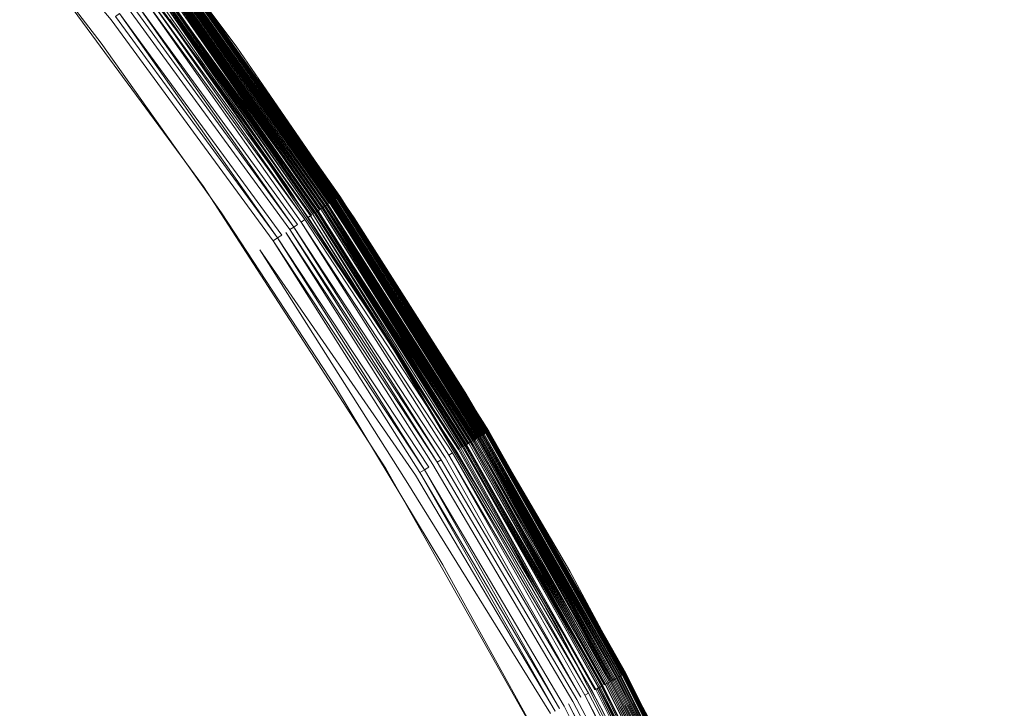
# Model space of a CAD drawing. Extents: x -501 to 1500, y -800 to 350.
# Drawn here: x 278 to 285, y -32 to -27 of the extents above; entities that cross this region are included whole.
import ezdxf

# ---------------------------------------------------------------- set-up
doc = ezdxf.new("R2010")
doc.units = 0
doc.header["$LTSCALE"] = 500
doc.header["$MEASUREMENT"] = 0
doc.layers.add('BESCO_AKRYL', color=7, linetype='Continuous')
doc.layers.add('BESCO_KOREK', color=7, linetype='Continuous')

msp = doc.modelspace()

# ---------------------------------------------------------------- linework, layer by layer
at = {"layer": 'BESCO_AKRYL', "lineweight": 0}
for points, invisible_edges in [([(558.4174, -299.5299, -119.9999), (-349.9341, 350.4425, -119.9999), (849.2473, -50.4535, -119.9999), (558.4174, -299.5299, -119.9999)], 13), ([(199.1867, -299.5298, -119.9999), (-349.9341, 350.4425, -119.9999), (558.4174, -299.5299, -119.9999), (199.1867, -299.5298, -119.9999)], 10), ([(849.2473, -50.4535, -119.9999), (849.2473, -50.4535, -119.9999), (-349.9285, 350.4428, -119.9999)], 15), ([(849.2473, -50.4535, -119.9999), (849.2473, -50.4535, -119.9999), (-349.9257, 350.443, -119.9999)], 15), ([(849.2473, -50.4535, -119.9999), (849.2473, -50.4535, -119.9999), (-349.9173, 350.4434, -119.9999)], 15), ([(849.2473, -50.4535, -119.9999), (849.2473, -50.4535, -119.9999), (-349.9144, 350.4436, -119.9999)], 15), ([(849.2473, -50.4535, -119.9999), (-349.9032, 350.4442, -119.9999), (849.249, -48.4832, -119.9999), (849.2473, -50.4535, -119.9999)], 8), ([(849.2473, -50.4535, -119.9999), (849.2473, -50.4535, -119.9999), (-349.9032, 350.4442, -119.9999)], 15), ([(849.249, -48.4832, -119.9999), (849.249, -48.4832, -119.9999), (-349.9003, 350.4443, -119.9999)], 15), ([(849.249, -48.4832, -119.9999), (-349.8919, 350.4447, -119.9999), (849.249, -35.3712, -119.9999), (849.249, -48.4832, -119.9999)], 8), ([(849.249, -48.4832, -119.9999), (849.249, -48.4832, -119.9999), (-349.8919, 350.4447, -119.9999)], 15), ([(849.249, -35.3712, -119.9999), (849.249, -35.3712, -119.9999), (-349.8891, 350.4449, -119.9999)], 15), ([(849.249, -35.3712, -119.9999), (849.249, -35.3712, -119.9999), (-349.8834, 350.4452, -119.9999)], 15), ([(849.249, -35.3712, -119.9999), (-349.8806, 350.4453, -119.9999), (849.249, 9.5783, -119.9999), (849.249, -35.3712, -119.9999)], 8), ([(849.249, -35.3712, -119.9999), (849.249, -35.3712, -119.9999), (-349.8806, 350.4453, -119.9999)], 15), ([(505.7844, -258.1683, -9.3752), (265.348, 139.1085, -9.3752), (-195.2286, 44.7335, -9.4887), (505.7844, -258.1683, -9.3752)], 15), ([(505.7844, -258.1683, -9.3752), (481.358, 139.1084, -9.3752), (265.348, 139.1085, -9.3752), (505.7844, -258.1683, -9.3752)], 13), ([(505.7844, -258.1683, -9.3752), (-195.2286, 44.7335, -9.4887), (-141.3545, -221.4838, -9.4542), (505.7844, -258.1683, -9.3752)], 15)]:
    msp.add_3dface(points, dxfattribs=dict(at, invisible_edges=invisible_edges))
at = {"layer": 'BESCO_KOREK', "lineweight": 0}
for points, invisible_edges in [([(279.3899, -27.3217, -9.253), (275.2469, -29.6482, -8.4691), (274.2398, -28.3578, -8.4691), (278.0208, -25.5284, -9.253)], 7), ([(277.5828, -25.6142, -8.0752), (278.7205, -27.072, -8.0752), (278.7791, -27.0285, -8.0981), (277.5828, -25.6142, -8.0752)], 11), ([(278.7205, -27.072, -8.0752), (277.5828, -25.6142, -8.0752), (277.8567, -26.0716, -8.0588), (278.7127, -27.1872, -8.0588)], 11), ([(279.6296, -27.2147, -9.0373), (278.7944, -26.0912, -9.0373), (278.7944, -26.0912, -8.9218), (279.6296, -27.2147, -8.9218)], 10), ([(279.404, -28.1556, -8.0588), (278.0579, -26.3262, -8.0588), (274.9162, -29.8934, -7.2981), (275.8471, -31.2152, -7.2981)], 14), ([(279.2007, -26.7158, -8.6218), (280.2823, -28.2517, -8.6218), (280.3015, -28.2389, -8.6947), (279.2192, -26.7021, -8.6947)], 15), ([(279.2182, -26.7028, -9.1499), (280.3005, -28.2395, -9.1499), (280.2957, -28.2427, -9.159), (279.2136, -26.7063, -9.159)], 11), ([(280.3005, -28.2395, -9.1499), (279.2182, -26.7028, -9.1499), (279.2225, -26.6997, -9.1406), (280.3005, -28.2395, -9.1499)], 9), ([(279.2192, -26.7021, -8.6947), (280.3015, -28.2389, -8.6947), (280.3153, -28.2296, -8.7695), (279.2325, -26.6922, -8.7695)], 11), ([(280.3049, -28.2366, -9.1406), (279.2225, -26.6997, -9.1406), (279.2263, -26.6968, -9.131), (280.3049, -28.2366, -9.1406)], 8), ([(280.3089, -28.2339, -9.131), (279.2263, -26.6968, -9.131), (279.2299, -26.6942, -9.1211), (280.3089, -28.2339, -9.131)], 8), ([(280.3125, -28.2315, -9.1211), (279.2299, -26.6942, -9.1211), (279.233, -26.6919, -9.1111), (280.3125, -28.2315, -9.1211)], 8), ([(280.3236, -28.2241, -8.8453), (279.2406, -26.6863, -8.8453), (279.2325, -26.6922, -8.7695), (280.3236, -28.2241, -8.8453)], 9), ([(280.3158, -28.2293, -9.1111), (279.233, -26.6919, -9.1111), (279.2357, -26.6899, -9.1009), (280.3158, -28.2293, -9.1111)], 8), ([(280.3186, -28.2275, -9.1009), (279.2357, -26.6899, -9.1009), (279.238, -26.6882, -9.0905), (280.3186, -28.2275, -9.1009)], 8), ([(280.321, -28.2259, -9.0905), (279.238, -26.6882, -9.0905), (279.2399, -26.6868, -9.08), (280.321, -28.2259, -9.0905)], 8), ([(280.3229, -28.2246, -9.08), (279.2399, -26.6868, -9.08), (279.2414, -26.6857, -9.0695), (280.3229, -28.2246, -9.08)], 8), ([(279.2406, -26.6863, -8.8453), (280.3236, -28.2241, -8.8453), (280.3264, -28.2222, -8.9218), (279.2433, -26.6843, -8.9218)], 11), ([(280.3244, -28.2235, -9.0695), (279.2414, -26.6857, -9.0695), (279.2424, -26.6849, -9.0588), (280.3244, -28.2235, -9.0695)], 8), ([(279.243, -26.6844, -9.0481), (280.3262, -28.2224, -9.0481), (280.3255, -28.2228, -9.0588), (279.2424, -26.6849, -9.0588)], 11), ([(280.3262, -28.2224, -9.0481), (279.243, -26.6844, -9.0481), (279.2433, -26.6843, -9.0373), (280.3262, -28.2224, -9.0481)], 9), ([(279.1157, -26.7789, -8.4187), (280.1943, -28.3105, -8.4187), (280.212, -28.2987, -8.4505), (279.1328, -26.7662, -8.4505)], 11), ([(280.2056, -28.3029, -9.2435), (279.1266, -26.7708, -9.2435), (279.1347, -26.7648, -9.2397), (280.2056, -28.3029, -9.2435)], 8), ([(280.2285, -28.2876, -8.4832), (279.1487, -26.7544, -8.4832), (279.1328, -26.7662, -8.4505), (280.2285, -28.2876, -8.4832)], 8), ([(280.214, -28.2973, -9.2397), (279.1347, -26.7648, -9.2397), (279.1425, -26.759, -9.2353), (280.214, -28.2973, -9.2397)], 8), ([(280.2221, -28.2919, -9.2353), (279.1425, -26.759, -9.2353), (279.1503, -26.7532, -9.2305), (280.2221, -28.2919, -9.2353)], 10), ([(280.2439, -28.2774, -8.5168), (279.1635, -26.7434, -8.5168), (279.1487, -26.7544, -8.4832), (280.2439, -28.2774, -8.5168)], 11), ([(280.2301, -28.2865, -9.2305), (279.1503, -26.7532, -9.2305), (279.1578, -26.7477, -9.2252), (280.2301, -28.2865, -9.2305)], 10), ([(280.2379, -28.2813, -9.2252), (279.1578, -26.7477, -9.2252), (279.1651, -26.7423, -9.2194), (280.2379, -28.2813, -9.2252)], 8), ([(279.1635, -26.7434, -8.5168), (280.2439, -28.2774, -8.5168), (280.258, -28.268, -8.5511), (279.1771, -26.7333, -8.5511)], 11), ([(280.2528, -28.2714, -9.2132), (279.1721, -26.737, -9.2132), (279.179, -26.732, -9.2066), (280.2528, -28.2714, -9.2132)], 9), ([(279.1721, -26.737, -9.2132), (280.2528, -28.2714, -9.2132), (280.2455, -28.2763, -9.2194), (279.1721, -26.737, -9.2132)], 11), ([(280.2708, -28.2594, -8.5861), (279.1895, -26.7241, -8.5861), (279.1771, -26.7333, -8.5511), (280.2708, -28.2594, -8.5861)], 8), ([(280.2598, -28.2667, -9.2066), (279.179, -26.732, -9.2066), (279.1855, -26.7271, -9.1996), (280.2598, -28.2667, -9.2066)], 8), ([(280.2666, -28.2622, -9.1996), (279.1855, -26.7271, -9.1996), (279.1917, -26.7225, -9.1922), (280.2666, -28.2622, -9.1996)], 8), ([(280.2823, -28.2517, -8.6218), (279.2007, -26.7158, -8.6218), (279.1895, -26.7241, -8.5861), (280.2823, -28.2517, -8.6218)], 9), ([(280.273, -28.2579, -9.1922), (279.1917, -26.7225, -9.1922), (279.1977, -26.7181, -9.1844), (280.273, -28.2579, -9.1922)], 8), ([(280.2851, -28.2498, -9.1763), (279.2033, -26.7139, -9.1763), (279.2086, -26.71, -9.1678), (280.2851, -28.2498, -9.1763)], 9), ([(279.2033, -26.7139, -9.1763), (280.2851, -28.2498, -9.1763), (280.2792, -28.2537, -9.1844), (279.2033, -26.7139, -9.1763)], 10), ([(280.2906, -28.2462, -9.1678), (279.2086, -26.71, -9.1678), (279.2136, -26.7063, -9.159), (280.2906, -28.2462, -9.1678)], 8), ([(280.1345, -28.3504, -8.3293), (279.0579, -26.8217, -8.3293), (279.0366, -26.8375, -8.3017), (280.1345, -28.3504, -8.3293)], 11), ([(279.9686, -28.1513, -9.253), (279.1768, -27.0277, -9.253), (279.0519, -26.8262, -9.2555), (280.1283, -28.3546, -9.2555)], 10), ([(279.0579, -26.8217, -8.3293), (280.1345, -28.3504, -8.3293), (280.1555, -28.3364, -8.358), (279.0782, -26.8067, -8.358)], 11), ([(279.0674, -26.8147, -9.2563), (280.1443, -28.3439, -9.2563), (280.1283, -28.3546, -9.2555), (279.0674, -26.8147, -9.2563)], 10), ([(280.1533, -28.3379, -9.2561), (279.076, -26.8083, -9.2561), (279.0846, -26.8019, -9.2553), (280.1533, -28.3379, -9.2561)], 9), ([(279.076, -26.8083, -9.2561), (280.1533, -28.3379, -9.2561), (280.1443, -28.3439, -9.2563), (279.076, -26.8083, -9.2561)], 11), ([(280.1755, -28.3231, -8.3879), (279.0974, -26.7924, -8.3879), (279.0782, -26.8067, -8.358), (280.1755, -28.3231, -8.3879)], 8), ([(280.1622, -28.332, -9.2553), (279.0846, -26.8019, -9.2553), (279.0931, -26.7956, -9.254), (280.1622, -28.332, -9.2553)], 8), ([(280.1711, -28.326, -9.254), (279.0931, -26.7956, -9.254), (279.1017, -26.7893, -9.2521), (280.1711, -28.326, -9.254)], 8), ([(280.1943, -28.3105, -8.4187), (279.1157, -26.7789, -8.4187), (279.0974, -26.7924, -8.3879), (280.1943, -28.3105, -8.4187)], 9), ([(279.1101, -26.783, -9.2498), (280.1886, -28.3143, -9.2498), (280.1798, -28.3202, -9.2521), (279.1017, -26.7893, -9.2521)], 11), ([(280.1886, -28.3143, -9.2498), (279.1101, -26.783, -9.2498), (279.1184, -26.7769, -9.2469), (280.1886, -28.3143, -9.2498)], 9), ([(280.1972, -28.3086, -9.2469), (279.1184, -26.7769, -9.2469), (279.1266, -26.7708, -9.2435), (280.1972, -28.3086, -9.2469)], 8), ([(280.0407, -28.4131, -8.2261), (278.9672, -26.889, -8.2261), (278.9424, -26.9074, -8.2035), (280.0407, -28.4131, -8.2261)], 11), ([(278.9672, -26.889, -8.2261), (280.0407, -28.4131, -8.2261), (280.0655, -28.3965, -8.25), (278.9912, -26.8712, -8.25)], 11), ([(280.0895, -28.3805, -8.2752), (279.0144, -26.854, -8.2752), (278.9912, -26.8712, -8.25), (280.0895, -28.3805, -8.2752)], 8), ([(280.1125, -28.3652, -8.3017), (279.0366, -26.8375, -8.3017), (279.0144, -26.854, -8.2752), (280.1125, -28.3652, -8.3017)], 10), ([(279.9333, -28.4849, -8.1441), (278.8636, -26.9659, -8.1441), (278.8359, -26.9863, -8.1273), (279.9333, -28.4849, -8.1441)], 11), ([(278.8636, -26.9659, -8.1441), (279.9333, -28.4849, -8.1441), (279.9613, -28.4662, -8.1625), (278.8906, -26.9459, -8.1625)], 15), ([(278.8906, -26.9459, -8.1625), (279.9613, -28.4662, -8.1625), (279.9885, -28.448, -8.1823), (278.8906, -26.9459, -8.1625)], 11), ([(280.015, -28.4303, -8.2035), (278.9424, -26.9074, -8.2035), (278.9168, -26.9264, -8.1823), (280.015, -28.4303, -8.2035)], 8), ([(278.7205, -27.072, -8.0752), (279.7852, -28.5838, -8.0752), (279.8459, -28.5432, -8.0981), (278.7791, -27.0285, -8.0981)], 15), ([(278.7791, -27.0285, -8.0981), (279.8459, -28.5432, -8.0981), (279.8756, -28.5234, -8.1119), (278.7791, -27.0285, -8.0981)], 11), ([(279.9048, -28.5039, -8.1273), (278.8359, -26.9863, -8.1273), (278.8078, -27.0072, -8.1119), (279.9048, -28.5039, -8.1273)], 8), ([(279.7852, -28.5838, -8.0752), (278.7205, -27.072, -8.0752), (278.7127, -27.1872, -8.0588), (279.5264, -28.334, -8.0588)], 11), ([(280.4233, -28.368, -9.0373), (279.6296, -27.2147, -9.0373), (279.6296, -27.2147, -8.9218), (280.4233, -28.368, -8.9218)], 10), ([(280.6503, -29.193, -9.253), (276.1894, -30.9865, -8.4691), (275.2469, -29.6482, -8.4691), (279.3899, -27.3217, -9.253)], 7), ([(280.6372, -30.0629, -8.0588), (279.404, -28.1556, -8.0588), (275.8471, -31.2152, -7.2981), (276.712, -32.581, -7.2981)], 14), ([(280.7193, -29.3028, -9.253), (279.9686, -28.1513, -9.253), (280.1283, -28.3546, -9.2555), (280.7193, -29.3028, -9.253)], 10), ([(280.3015, -28.2389, -8.6947), (281.3071, -29.8269, -8.6947), (281.3213, -29.8183, -8.7695), (280.3153, -28.2296, -8.7695)], 11), ([(281.3106, -29.8248, -9.1406), (280.3049, -28.2366, -9.1406), (280.3089, -28.2339, -9.131), (281.3106, -29.8248, -9.1406)], 8), ([(281.3147, -29.8223, -9.131), (280.3089, -28.2339, -9.131), (280.3125, -28.2315, -9.1211), (281.3147, -29.8223, -9.131)], 8), ([(281.3185, -29.82, -9.1211), (280.3125, -28.2315, -9.1211), (280.3158, -28.2293, -9.1111), (281.3185, -29.82, -9.1211)], 8), ([(281.3299, -29.8132, -8.8453), (280.3236, -28.2241, -8.8453), (280.3153, -28.2296, -8.7695), (281.3299, -29.8132, -8.8453)], 9), ([(281.3218, -29.818, -9.1111), (280.3158, -28.2293, -9.1111), (280.3186, -28.2275, -9.1009), (281.3218, -29.818, -9.1111)], 8), ([(281.3247, -29.8163, -9.1009), (280.3186, -28.2275, -9.1009), (280.321, -28.2259, -9.0905), (281.3247, -29.8163, -9.1009)], 8), ([(281.3271, -29.8148, -9.0905), (280.321, -28.2259, -9.0905), (280.3229, -28.2246, -9.08), (281.3271, -29.8148, -9.0905)], 8), ([(281.3292, -29.8136, -9.08), (280.3229, -28.2246, -9.08), (280.3244, -28.2235, -9.0695), (281.3292, -29.8136, -9.08)], 8), ([(280.3236, -28.2241, -8.8453), (281.3299, -29.8132, -8.8453), (281.3328, -29.8115, -8.9218), (280.3264, -28.2222, -8.9218)], 11), ([(281.3307, -29.8127, -9.0695), (280.3244, -28.2235, -9.0695), (280.3255, -28.2228, -9.0588), (281.3307, -29.8127, -9.0695)], 8), ([(280.3262, -28.2224, -9.0481), (281.3326, -29.8116, -9.0481), (281.3319, -29.812, -9.0588), (280.3255, -28.2228, -9.0588)], 11), ([(281.3326, -29.8116, -9.0481), (280.3262, -28.2224, -9.0481), (280.3264, -28.2222, -9.0373), (281.3326, -29.8116, -9.0481)], 9), ([(280.1943, -28.3105, -8.4187), (281.1965, -29.8931, -8.4187), (281.2148, -29.8822, -8.4505), (280.212, -28.2987, -8.4505)], 11), ([(281.2082, -29.8861, -9.2435), (280.2056, -28.3029, -9.2435), (280.214, -28.2973, -9.2397), (281.2082, -29.8861, -9.2435)], 8), ([(281.2318, -29.872, -8.4832), (280.2285, -28.2876, -8.4832), (280.212, -28.2987, -8.4505), (281.2318, -29.872, -8.4832)], 8), ([(281.2168, -29.881, -9.2397), (280.214, -28.2973, -9.2397), (280.2221, -28.2919, -9.2353), (281.2168, -29.881, -9.2397)], 8), ([(281.2252, -29.8759, -9.2353), (280.2221, -28.2919, -9.2353), (280.2301, -28.2865, -9.2305), (281.2252, -29.8759, -9.2353)], 8), ([(281.2477, -29.8625, -8.5168), (280.2439, -28.2774, -8.5168), (280.2285, -28.2876, -8.4832), (281.2477, -29.8625, -8.5168)], 9), ([(281.2335, -29.871, -9.2305), (280.2301, -28.2865, -9.2305), (280.2379, -28.2813, -9.2252), (281.2335, -29.871, -9.2305)], 8), ([(281.2415, -29.8662, -9.2252), (280.2379, -28.2813, -9.2252), (280.2455, -28.2763, -9.2194), (281.2415, -29.8662, -9.2252)], 8), ([(280.2439, -28.2774, -8.5168), (281.2477, -29.8625, -8.5168), (281.2621, -29.8538, -8.5511), (280.258, -28.268, -8.5511)], 15), ([(280.2528, -28.2714, -9.2132), (281.2568, -29.857, -9.2132), (281.2493, -29.8615, -9.2194), (280.2455, -28.2763, -9.2194)], 11), ([(281.2568, -29.857, -9.2132), (280.2528, -28.2714, -9.2132), (280.2598, -28.2667, -9.2066), (281.2568, -29.857, -9.2132)], 9), ([(280.258, -28.268, -8.5511), (281.2621, -29.8538, -8.5511), (281.2754, -29.8458, -8.5861), (280.258, -28.268, -8.5511)], 11), ([(281.2711, -29.8484, -9.1996), (280.2666, -28.2622, -9.1996), (280.273, -28.2579, -9.1922), (281.2711, -29.8484, -9.1996)], 9), ([(280.2666, -28.2622, -9.1996), (281.2711, -29.8484, -9.1996), (281.2641, -29.8526, -9.2066), (280.2666, -28.2622, -9.1996)], 11), ([(281.2874, -29.8387, -8.6218), (280.2823, -28.2517, -8.6218), (280.2708, -28.2594, -8.5861), (281.2874, -29.8387, -8.6218)], 9), ([(281.2777, -29.8444, -9.1922), (280.273, -28.2579, -9.1922), (280.2792, -28.2537, -9.1844), (281.2777, -29.8444, -9.1922)], 8), ([(281.2841, -29.8406, -9.1844), (280.2792, -28.2537, -9.1844), (280.2851, -28.2498, -9.1763), (281.2841, -29.8406, -9.1844)], 10), ([(280.2823, -28.2517, -8.6218), (281.2874, -29.8387, -8.6218), (281.3071, -29.8269, -8.6947), (280.3015, -28.2389, -8.6947)], 15), ([(281.2901, -29.837, -9.1763), (280.2851, -28.2498, -9.1763), (280.2906, -28.2462, -9.1678), (281.2901, -29.837, -9.1763)], 8), ([(281.2958, -29.8336, -9.1678), (280.2906, -28.2462, -9.1678), (280.2957, -28.2427, -9.159), (281.2958, -29.8336, -9.1678)], 8), ([(280.3005, -28.2395, -9.1499), (281.3061, -29.8275, -9.1499), (281.3011, -29.8304, -9.159), (280.2957, -28.2427, -9.159)], 11), ([(281.3061, -29.8275, -9.1499), (280.3005, -28.2395, -9.1499), (280.3049, -28.2366, -9.1406), (281.3061, -29.8275, -9.1499)], 9), ([(280.7745, -30.1461, -8.0752), (279.7852, -28.5838, -8.0752), (279.5264, -28.334, -8.0588), (280.2967, -29.5104, -8.0588)], 10), ([(281.1349, -29.9301, -8.3293), (280.1345, -28.3504, -8.3293), (280.1125, -28.3652, -8.3017), (281.1349, -29.9301, -8.3293)], 9), ([(281.1285, -29.9339, -9.2555), (280.1283, -28.3546, -9.2555), (280.1443, -28.3439, -9.2563), (281.1285, -29.9339, -9.2555)], 10), ([(280.1345, -28.3504, -8.3293), (281.1349, -29.9301, -8.3293), (281.1565, -29.9171, -8.358), (280.1555, -28.3364, -8.358)], 11), ([(280.1533, -28.3379, -9.2561), (281.1541, -29.9185, -9.2561), (281.1449, -29.9241, -9.2563), (280.1443, -28.3439, -9.2563)], 11), ([(281.1541, -29.9185, -9.2561), (280.1533, -28.3379, -9.2561), (280.1622, -28.332, -9.2553), (281.1541, -29.9185, -9.2561)], 9), ([(281.1771, -29.9048, -8.3879), (280.1755, -28.3231, -8.3879), (280.1555, -28.3364, -8.358), (281.1771, -29.9048, -8.3879)], 8), ([(281.1633, -29.913, -9.2553), (280.1622, -28.332, -9.2553), (280.1711, -28.326, -9.254), (281.1633, -29.913, -9.2553)], 8), ([(281.1725, -29.9075, -9.254), (280.1711, -28.326, -9.254), (280.1798, -28.3202, -9.2521), (281.1725, -29.9075, -9.254)], 8), ([(281.1965, -29.8931, -8.4187), (280.1943, -28.3105, -8.4187), (280.1755, -28.3231, -8.3879), (281.1965, -29.8931, -8.4187)], 9), ([(280.1886, -28.3143, -9.2498), (281.1906, -29.8967, -9.2498), (281.1816, -29.9021, -9.2521), (280.1798, -28.3202, -9.2521)], 11), ([(281.1906, -29.8967, -9.2498), (280.1886, -28.3143, -9.2498), (280.1972, -28.3086, -9.2469), (281.1906, -29.8967, -9.2498)], 9), ([(281.1995, -29.8914, -9.2469), (280.1972, -28.3086, -9.2469), (280.2056, -28.3029, -9.2435), (281.1995, -29.8914, -9.2469)], 8), ([(280.4233, -28.368, -9.0373), (280.4233, -28.368, -8.9218), (281.1743, -29.5494, -8.9218), (281.1743, -29.5494, -9.0373)], 5), ([(281.0115, -30.004, -8.2035), (280.015, -28.4303, -8.2035), (279.9885, -28.448, -8.1823), (281.0115, -30.004, -8.2035)], 8), ([(281.038, -29.9881, -8.2261), (280.0407, -28.4131, -8.2261), (280.015, -28.4303, -8.2035), (281.038, -29.9881, -8.2261)], 9), ([(280.0407, -28.4131, -8.2261), (281.038, -29.9881, -8.2261), (281.0637, -29.9728, -8.25), (280.0655, -28.3965, -8.25)], 11), ([(281.0883, -29.958, -8.2752), (280.0895, -28.3805, -8.2752), (280.0655, -28.3965, -8.25), (281.0883, -29.958, -8.2752)], 9), ([(280.0895, -28.3805, -8.2752), (281.0883, -29.958, -8.2752), (281.1121, -29.9437, -8.3017), (280.0895, -28.3805, -8.2752)], 11), ([(280.9273, -30.0545, -8.1441), (279.9333, -28.4849, -8.1441), (279.9048, -28.5039, -8.1273), (280.9273, -30.0545, -8.1441)], 9), ([(279.9333, -28.4849, -8.1441), (280.9273, -30.0545, -8.1441), (280.9561, -30.0372, -8.1625), (279.9613, -28.4662, -8.1625)], 11), ([(280.9842, -30.0204, -8.1823), (279.9885, -28.448, -8.1823), (279.9613, -28.4662, -8.1625), (280.9842, -30.0204, -8.1823)], 10), ([(280.8372, -30.1085, -8.0981), (279.8459, -28.5432, -8.0981), (279.7852, -28.5838, -8.0752), (280.8372, -30.1085, -8.0981)], 11), ([(279.8459, -28.5432, -8.0981), (280.8372, -30.1085, -8.0981), (280.8678, -30.0902, -8.1119), (279.8756, -28.5234, -8.1119)], 11), ([(280.8979, -30.0722, -8.1273), (279.9048, -28.5039, -8.1273), (279.8756, -28.5234, -8.1119), (280.8979, -30.0722, -8.1273)], 8), ([(276.1894, -30.9865, -8.4691), (280.6503, -29.193, -9.253), (277.0651, -32.3694, -8.4691), (276.1894, -30.9865, -8.4691)], 15), ([(281.7976, -31.1356, -9.253), (277.8719, -33.7936, -8.4691), (277.0651, -32.3694, -8.4691), (280.6503, -29.193, -9.253)], 7), ([(280.7193, -29.3028, -9.253), (281.1285, -29.9339, -9.2555), (281.4279, -30.4806, -9.253), (280.7193, -29.3028, -9.253)], 10), ([(280.2967, -29.5104, -8.0588), (281.0224, -30.7148, -8.0588), (280.7745, -30.1461, -8.0752), (280.2967, -29.5104, -8.0588)], 14), ([(281.8816, -30.7575, -9.0373), (281.1743, -29.5494, -9.0373), (281.1743, -29.5494, -8.9218), (281.8816, -30.7575, -8.9218)], 10), ([(281.2874, -29.8387, -8.6218), (282.2132, -31.4731, -8.6218), (282.2336, -31.4623, -8.6947), (281.3071, -29.8269, -8.6947)], 15), ([(282.222, -31.4685, -9.1678), (281.2958, -29.8336, -9.1678), (281.3011, -29.8304, -9.159), (282.222, -31.4685, -9.1678)], 8), ([(281.3061, -29.8275, -9.1499), (282.2325, -31.4629, -9.1499), (282.2274, -31.4656, -9.159), (281.3011, -29.8304, -9.159)], 11), ([(282.2325, -31.4629, -9.1499), (281.3061, -29.8275, -9.1499), (281.3106, -29.8248, -9.1406), (282.2325, -31.4629, -9.1499)], 9), ([(281.3071, -29.8269, -8.6947), (282.2336, -31.4623, -8.6947), (282.2482, -31.4545, -8.7695), (281.3213, -29.8183, -8.7695)], 15), ([(282.2372, -31.4604, -9.1406), (281.3106, -29.8248, -9.1406), (281.3147, -29.8223, -9.131), (282.2372, -31.4604, -9.1406)], 8), ([(282.2414, -31.4581, -9.131), (281.3147, -29.8223, -9.131), (281.3185, -29.82, -9.1211), (282.2414, -31.4581, -9.131)], 8), ([(282.2452, -31.456, -9.1211), (281.3185, -29.82, -9.1211), (281.3218, -29.818, -9.1111), (282.2452, -31.456, -9.1211)], 8), ([(281.3213, -29.8183, -8.7695), (282.2482, -31.4545, -8.7695), (282.257, -31.4498, -8.8453), (281.3213, -29.8183, -8.7695)], 11), ([(282.2516, -31.4526, -9.1009), (281.3247, -29.8163, -9.1009), (281.3271, -29.8148, -9.0905), (282.2516, -31.4526, -9.1009)], 9), ([(281.3247, -29.8163, -9.1009), (282.2516, -31.4526, -9.1009), (282.2487, -31.4542, -9.1111), (281.3247, -29.8163, -9.1009)], 11), ([(282.2542, -31.4513, -9.0905), (281.3271, -29.8148, -9.0905), (281.3292, -29.8136, -9.08), (282.2542, -31.4513, -9.0905)], 8), ([(281.3299, -29.8132, -8.8453), (282.257, -31.4498, -8.8453), (282.2599, -31.4482, -8.9218), (281.3328, -29.8115, -8.9218)], 10), ([(282.2578, -31.4493, -9.0695), (281.3307, -29.8127, -9.0695), (281.3319, -29.812, -9.0588), (282.2578, -31.4493, -9.0695)], 9), ([(281.3307, -29.8127, -9.0695), (282.2578, -31.4493, -9.0695), (282.2563, -31.4502, -9.0801), (281.3307, -29.8127, -9.0695)], 11), ([(281.3326, -29.8116, -9.0481), (282.2597, -31.4483, -9.0481), (282.259, -31.4487, -9.0588), (281.3319, -29.812, -9.0588)], 11), ([(282.2597, -31.4483, -9.0481), (281.3326, -29.8116, -9.0481), (281.3328, -29.8115, -9.0373), (282.2597, -31.4483, -9.0481)], 9), ([(282.1198, -31.5231, -8.4187), (281.1965, -29.8931, -8.4187), (281.1771, -29.9048, -8.3879), (282.1198, -31.5231, -8.4187)], 9), ([(281.1906, -29.8967, -9.2498), (282.1137, -31.5263, -9.2498), (282.1045, -31.5313, -9.2521), (281.1816, -29.9021, -9.2521)], 11), ([(282.1137, -31.5263, -9.2498), (281.1906, -29.8967, -9.2498), (281.1995, -29.8914, -9.2469), (282.1137, -31.5263, -9.2498)], 9), ([(281.1965, -29.8931, -8.4187), (282.1198, -31.5231, -8.4187), (282.1386, -31.513, -8.4505), (281.2148, -29.8822, -8.4505)], 15), ([(282.1229, -31.5214, -9.2469), (281.1995, -29.8914, -9.2469), (281.2082, -29.8861, -9.2435), (282.1229, -31.5214, -9.2469)], 8), ([(282.1319, -31.5166, -9.2435), (281.2082, -29.8861, -9.2435), (281.2168, -29.881, -9.2397), (282.1319, -31.5166, -9.2435)], 8), ([(281.2148, -29.8822, -8.4505), (282.1386, -31.513, -8.4505), (282.1562, -31.5037, -8.4832), (281.2148, -29.8822, -8.4505)], 11), ([(282.1407, -31.5119, -9.2397), (281.2168, -29.881, -9.2397), (281.2252, -29.8759, -9.2353), (282.1407, -31.5119, -9.2397)], 8), ([(282.1724, -31.495, -8.5168), (281.2477, -29.8625, -8.5168), (281.2318, -29.872, -8.4832), (282.1724, -31.495, -8.5168)], 9), ([(282.1579, -31.5027, -9.2305), (281.2335, -29.871, -9.2305), (281.2415, -29.8662, -9.2252), (282.1579, -31.5027, -9.2305)], 9), ([(281.2335, -29.871, -9.2305), (282.1579, -31.5027, -9.2305), (282.1494, -31.5073, -9.2353), (281.2335, -29.871, -9.2305)], 11), ([(282.1661, -31.4983, -9.2252), (281.2415, -29.8662, -9.2252), (281.2493, -29.8615, -9.2194), (282.1661, -31.4983, -9.2252)], 8), ([(281.2477, -29.8625, -8.5168), (282.1724, -31.495, -8.5168), (282.1874, -31.487, -8.5511), (281.2621, -29.8538, -8.5511)], 11), ([(282.1741, -31.4941, -9.2194), (281.2493, -29.8615, -9.2194), (281.2568, -29.857, -9.2132), (282.1741, -31.4941, -9.2194)], 10), ([(282.1819, -31.4899, -9.2132), (281.2568, -29.857, -9.2132), (281.2641, -29.8526, -9.2066), (282.1819, -31.4899, -9.2132)], 8), ([(282.201, -31.4797, -8.5861), (281.2754, -29.8458, -8.5861), (281.2621, -29.8538, -8.5511), (282.201, -31.4797, -8.5861)], 10), ([(282.1893, -31.4859, -9.2066), (281.2641, -29.8526, -9.2066), (281.2711, -29.8484, -9.1996), (282.1893, -31.4859, -9.2066)], 10), ([(282.1965, -31.4821, -9.1996), (281.2711, -29.8484, -9.1996), (281.2777, -29.8444, -9.1922), (282.1965, -31.4821, -9.1996)], 8), ([(282.2132, -31.4731, -8.6218), (281.2874, -29.8387, -8.6218), (281.2754, -29.8458, -8.5861), (282.2132, -31.4731, -8.6218)], 9), ([(282.2034, -31.4784, -9.1922), (281.2777, -29.8444, -9.1922), (281.2841, -29.8406, -9.1844), (282.2034, -31.4784, -9.1922)], 8), ([(282.2099, -31.4749, -9.1844), (281.2841, -29.8406, -9.1844), (281.2901, -29.837, -9.1763), (282.2099, -31.4749, -9.1844)], 8), ([(282.2161, -31.4716, -9.1763), (281.2901, -29.837, -9.1763), (281.2958, -29.8336, -9.1678), (282.2161, -31.4716, -9.1763)], 8), ([(282.0086, -31.5825, -8.2752), (281.0883, -29.958, -8.2752), (281.0637, -29.9728, -8.25), (282.0086, -31.5825, -8.2752)], 8), ([(282.0331, -31.5695, -8.3017), (281.1121, -29.9437, -8.3017), (281.0883, -29.958, -8.2752), (282.0331, -31.5695, -8.3017)], 11), ([(281.1121, -29.9437, -8.3017), (282.0331, -31.5695, -8.3017), (282.0564, -31.557, -8.3293), (281.1121, -29.9437, -8.3017)], 11), ([(282.0937, -31.6832, -9.253), (281.4279, -30.4806, -9.253), (281.1285, -29.9339, -9.2555), (282.0499, -31.5605, -9.2555)], 10), ([(281.1349, -29.9301, -8.3293), (282.0564, -31.557, -8.3293), (282.0787, -31.545, -8.358), (281.1565, -29.9171, -8.358)], 10), ([(281.1541, -29.9185, -9.2561), (282.0763, -31.5463, -9.2561), (282.0668, -31.5514, -9.2563), (281.1449, -29.9241, -9.2563)], 15), ([(281.1449, -29.9241, -9.2563), (282.0668, -31.5514, -9.2563), (282.0499, -31.5605, -9.2555), (281.1449, -29.9241, -9.2563)], 11), ([(282.0763, -31.5463, -9.2561), (281.1541, -29.9185, -9.2561), (281.1633, -29.913, -9.2553), (282.0763, -31.5463, -9.2561)], 9), ([(282.0999, -31.5337, -8.3879), (281.1771, -29.9048, -8.3879), (281.1565, -29.9171, -8.358), (282.0999, -31.5337, -8.3879)], 8), ([(282.0858, -31.5413, -9.2553), (281.1633, -29.913, -9.2553), (281.1725, -29.9075, -9.254), (282.0858, -31.5413, -9.2553)], 8), ([(282.0952, -31.5363, -9.254), (281.1725, -29.9075, -9.254), (281.1816, -29.9021, -9.2521), (282.0952, -31.5363, -9.254)], 8), ([(281.9297, -31.6247, -8.2035), (281.0115, -30.004, -8.2035), (280.9842, -30.0204, -8.1823), (281.9297, -31.6247, -8.2035)], 9), ([(281.0115, -30.004, -8.2035), (281.9297, -31.6247, -8.2035), (281.9569, -31.6102, -8.2261), (281.0115, -30.004, -8.2035)], 11), ([(281.038, -29.9881, -8.2261), (281.9569, -31.6102, -8.2261), (281.9832, -31.5961, -8.25), (281.0637, -29.9728, -8.25)], 10), ([(281.7529, -32.0411, -8.0588), (280.6372, -30.0629, -8.0588), (276.712, -32.581, -7.2981), (277.5089, -33.9877, -7.2981)], 14), ([(281.7819, -31.7037, -8.1119), (280.8678, -30.0902, -8.1119), (280.8372, -30.1085, -8.0981), (281.7819, -31.7037, -8.1119)], 10), ([(281.8127, -31.6872, -8.1273), (280.8979, -30.0722, -8.1273), (280.8678, -30.0902, -8.1119), (281.8127, -31.6872, -8.1273)], 8), ([(281.8431, -31.671, -8.1441), (280.9273, -30.0545, -8.1441), (280.8979, -30.0722, -8.1273), (281.8431, -31.671, -8.1441)], 9), ([(280.9273, -30.0545, -8.1441), (281.8431, -31.671, -8.1441), (281.8727, -31.6552, -8.1625), (280.9561, -30.0372, -8.1625)], 15), ([(280.9561, -30.0372, -8.1625), (281.8727, -31.6552, -8.1625), (281.9016, -31.6397, -8.1823), (280.9561, -30.0372, -8.1625)], 11), ([(280.7745, -30.1461, -8.0752), (281.6859, -31.755, -8.0752), (281.7504, -31.7206, -8.0981), (280.7745, -30.1461, -8.0752)], 11), ([(281.6859, -31.755, -8.0752), (280.7745, -30.1461, -8.0752), (281.0224, -30.7148, -8.0588), (281.7025, -31.9454, -8.0588)], 11), ([(282.5444, -31.9906, -9.0373), (281.8816, -30.7575, -9.0373), (281.8816, -30.7575, -8.9218), (282.5444, -31.9906, -8.9218)], 10), ([(282.8278, -33.1428, -9.253), (278.6079, -35.2557, -8.4691), (277.8719, -33.7936, -8.4691), (281.7976, -31.1356, -9.253)], 7), ([(283.016, -33.1708, -8.5168), (282.1724, -31.495, -8.5168), (282.1562, -31.5037, -8.4832), (283.016, -33.1708, -8.5168)], 9), ([(283.0095, -33.1739, -9.2252), (282.1661, -31.4983, -9.2252), (282.1741, -31.4941, -9.2194), (283.0095, -33.1739, -9.2252)], 8), ([(282.1724, -31.495, -8.5168), (283.016, -33.1708, -8.5168), (283.0313, -33.1636, -8.5511), (282.1874, -31.487, -8.5511)], 11), ([(283.0177, -33.17, -9.2194), (282.1741, -31.4941, -9.2194), (282.1819, -31.4899, -9.2132), (283.0177, -33.17, -9.2194)], 8), ([(283.0257, -33.1663, -9.2132), (282.1819, -31.4899, -9.2132), (282.1893, -31.4859, -9.2066), (283.0257, -33.1663, -9.2132)], 8), ([(283.0453, -33.157, -8.5861), (282.201, -31.4797, -8.5861), (282.1874, -31.487, -8.5511), (283.0453, -33.157, -8.5861)], 9), ([(283.0334, -33.1626, -9.2066), (282.1893, -31.4859, -9.2066), (282.1965, -31.4821, -9.1996), (283.0334, -33.1626, -9.2066)], 8), ([(283.0407, -33.1592, -9.1996), (282.1965, -31.4821, -9.1996), (282.2034, -31.4784, -9.1922), (283.0407, -33.1592, -9.1996)], 8), ([(282.201, -31.4797, -8.5861), (283.0453, -33.157, -8.5861), (283.0578, -33.1511, -8.6218), (282.201, -31.4797, -8.5861)], 11), ([(282.2099, -31.4749, -9.1844), (283.0544, -33.1527, -9.1844), (283.0477, -33.1558, -9.1922), (282.2099, -31.4749, -9.1844)], 10), ([(282.2132, -31.4731, -8.6218), (283.0578, -33.1511, -8.6218), (283.0786, -33.1412, -8.6947), (282.2336, -31.4623, -8.6947)], 14), ([(283.0608, -33.1497, -9.1763), (282.2161, -31.4716, -9.1763), (282.222, -31.4685, -9.1678), (283.0608, -33.1497, -9.1763)], 9), ([(282.2161, -31.4716, -9.1763), (283.0608, -33.1497, -9.1763), (283.0544, -33.1527, -9.1844), (282.2161, -31.4716, -9.1763)], 11), ([(283.0667, -33.1468, -9.1678), (282.222, -31.4685, -9.1678), (282.2274, -31.4656, -9.159), (283.0667, -33.1468, -9.1678)], 8), ([(282.2325, -31.4629, -9.1499), (283.0775, -33.1417, -9.1499), (283.0724, -33.1442, -9.159), (282.2274, -31.4656, -9.159)], 11), ([(283.0775, -33.1417, -9.1499), (282.2325, -31.4629, -9.1499), (282.2372, -31.4604, -9.1406), (283.0775, -33.1417, -9.1499)], 9), ([(282.2336, -31.4623, -8.6947), (283.0786, -33.1412, -8.6947), (283.0936, -33.1341, -8.7695), (282.2482, -31.4545, -8.7695)], 11), ([(283.0823, -33.1395, -9.1406), (282.2372, -31.4604, -9.1406), (282.2414, -31.4581, -9.131), (283.0823, -33.1395, -9.1406)], 8), ([(283.0867, -33.1374, -9.131), (282.2414, -31.4581, -9.131), (282.2452, -31.456, -9.1211), (283.0867, -33.1374, -9.131)], 8), ([(283.0906, -33.1355, -9.1211), (282.2452, -31.456, -9.1211), (282.2487, -31.4542, -9.1111), (283.0906, -33.1355, -9.1211)], 8), ([(283.1027, -33.1298, -8.8453), (282.257, -31.4498, -8.8453), (282.2482, -31.4545, -8.7695), (283.1027, -33.1298, -8.8453)], 11), ([(283.0941, -33.1339, -9.1111), (282.2487, -31.4542, -9.1111), (282.2516, -31.4526, -9.1009), (283.0941, -33.1339, -9.1111)], 10), ([(283.0972, -33.1324, -9.1009), (282.2516, -31.4526, -9.1009), (282.2542, -31.4513, -9.0905), (283.0972, -33.1324, -9.1009)], 8), ([(283.0998, -33.1312, -9.0905), (282.2542, -31.4513, -9.0905), (282.2563, -31.4502, -9.0801), (283.0998, -33.1312, -9.0905)], 8), ([(283.1019, -33.1302, -9.0801), (282.2563, -31.4502, -9.0801), (282.2578, -31.4493, -9.0695), (283.1019, -33.1302, -9.0801)], 10), ([(282.257, -31.4498, -8.8453), (283.1027, -33.1298, -8.8453), (283.1057, -33.1284, -8.9218), (282.2599, -31.4482, -8.9218)], 11), ([(283.1036, -33.1294, -9.0695), (282.2578, -31.4493, -9.0695), (282.259, -31.4487, -9.0588), (283.1036, -33.1294, -9.0695)], 8), ([(282.2597, -31.4483, -9.0481), (283.1055, -33.1285, -9.0481), (283.1047, -33.1289, -9.0588), (282.259, -31.4487, -9.0588)], 11), ([(283.1055, -33.1285, -9.0481), (282.2597, -31.4483, -9.0481), (282.2599, -31.4482, -9.0373), (283.1055, -33.1285, -9.0481)], 9), ([(282.8971, -33.2271, -8.3293), (282.0564, -31.557, -8.3293), (282.0331, -31.5695, -8.3017), (282.8971, -33.2271, -8.3293)], 11), ([(282.8904, -33.2303, -9.2555), (282.0499, -31.5605, -9.2555), (282.0668, -31.5514, -9.2563), (282.8904, -33.2303, -9.2555)], 11), ([(282.7155, -32.9091, -9.253), (282.0937, -31.6832, -9.253), (282.0499, -31.5605, -9.2555), (282.8904, -33.2303, -9.2555)], 14), ([(282.0564, -31.557, -8.3293), (282.8971, -33.2271, -8.3293), (282.92, -33.2163, -8.358), (282.0787, -31.545, -8.358)], 2), ([(282.9077, -33.222, -9.2563), (282.0668, -31.5514, -9.2563), (282.0763, -31.5463, -9.2561), (282.9077, -33.222, -9.2563)], 10), ([(282.9174, -33.2174, -9.2561), (282.0763, -31.5463, -9.2561), (282.0858, -31.5413, -9.2553), (282.9174, -33.2174, -9.2561)], 8), ([(282.9416, -33.206, -8.3879), (282.0999, -31.5337, -8.3879), (282.0787, -31.545, -8.358), (282.9416, -33.206, -8.3879)], 9), ([(282.9272, -33.2129, -9.2553), (282.0858, -31.5413, -9.2553), (282.0952, -31.5363, -9.254), (282.9272, -33.2129, -9.2553)], 8), ([(282.9368, -33.2083, -9.254), (282.0952, -31.5363, -9.254), (282.1045, -31.5313, -9.2521), (282.9368, -33.2083, -9.254)], 8), ([(282.0999, -31.5337, -8.3879), (282.9416, -33.206, -8.3879), (282.9621, -33.1963, -8.4187), (282.0999, -31.5337, -8.3879)], 11), ([(282.1137, -31.5263, -9.2498), (282.9558, -33.1993, -9.2498), (282.9464, -33.2038, -9.2521), (282.1045, -31.5313, -9.2521)], 11), ([(282.9558, -33.1993, -9.2498), (282.1137, -31.5263, -9.2498), (282.1229, -31.5214, -9.2469), (282.9558, -33.1993, -9.2498)], 9), ([(282.1198, -31.5231, -8.4187), (282.9621, -33.1963, -8.4187), (282.9813, -33.1872, -8.4505), (282.1386, -31.513, -8.4505)], 10), ([(282.9652, -33.1949, -9.2469), (282.1229, -31.5214, -9.2469), (282.1319, -31.5166, -9.2435), (282.9652, -33.1949, -9.2469)], 8), ([(282.9744, -33.1905, -9.2435), (282.1319, -31.5166, -9.2435), (282.1407, -31.5119, -9.2397), (282.9744, -33.1905, -9.2435)], 8), ([(282.9993, -33.1787, -8.4832), (282.1562, -31.5037, -8.4832), (282.1386, -31.513, -8.4505), (282.9993, -33.1787, -8.4832)], 10), ([(282.9835, -33.1862, -9.2397), (282.1407, -31.5119, -9.2397), (282.1494, -31.5073, -9.2353), (282.9835, -33.1862, -9.2397)], 8), ([(282.9924, -33.182, -9.2353), (282.1494, -31.5073, -9.2353), (282.1579, -31.5027, -9.2305), (282.9924, -33.182, -9.2353)], 10), ([(283.0011, -33.1779, -9.2305), (282.1579, -31.5027, -9.2305), (282.1661, -31.4983, -9.2252), (283.0011, -33.1779, -9.2305)], 8), ([(282.7951, -33.2753, -8.2261), (281.9569, -31.6102, -8.2261), (281.9297, -31.6247, -8.2035), (282.7951, -33.2753, -8.2261)], 11), ([(281.9569, -31.6102, -8.2261), (282.7951, -33.2753, -8.2261), (282.8221, -33.2626, -8.25), (281.9832, -31.5961, -8.25)], 11), ([(282.8481, -33.2502, -8.2752), (282.0086, -31.5825, -8.2752), (281.9832, -31.5961, -8.25), (282.8481, -33.2502, -8.2752)], 9), ([(282.0086, -31.5825, -8.2752), (282.8481, -33.2502, -8.2752), (282.8732, -33.2384, -8.3017), (282.0086, -31.5825, -8.2752)], 11), ([(281.8431, -31.671, -8.1441), (282.6784, -33.3305, -8.1441), (282.7087, -33.3162, -8.1625), (281.8727, -31.6552, -8.1625)], 10), ([(282.7384, -33.3022, -8.1823), (281.9016, -31.6397, -8.1823), (281.8727, -31.6552, -8.1625), (282.7384, -33.3022, -8.1823)], 11), ([(281.9016, -31.6397, -8.1823), (282.7384, -33.3022, -8.1823), (282.7672, -33.2885, -8.2035), (281.9016, -31.6397, -8.1823)], 11)]:
    msp.add_3dface(points, dxfattribs=dict(at, invisible_edges=invisible_edges))

doc.saveas('drawing.dxf')
